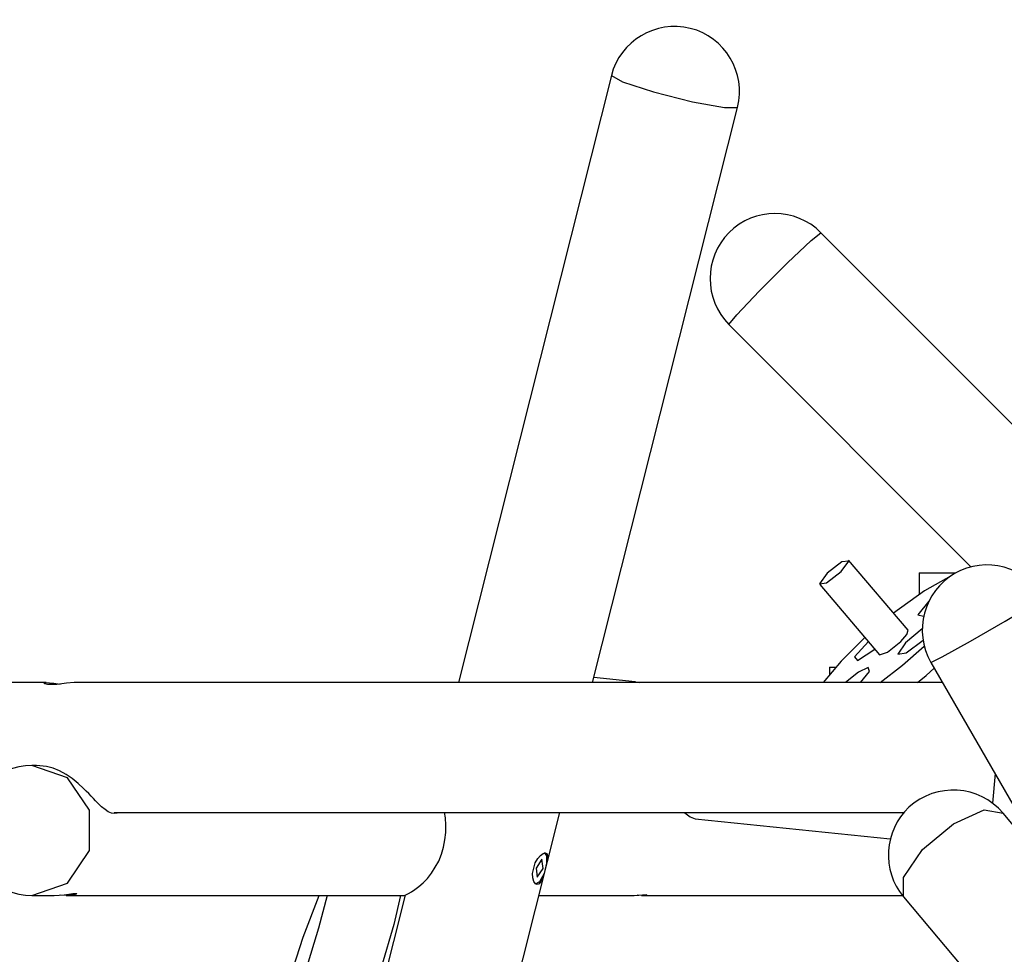
# Model space of a CAD drawing. Units: inches. Extents: x 231 to 362, y 134 to 285.
# Drawn here: x 290 to 300, y 269 to 279 of the extents above; entities that cross this region are included whole.
import ezdxf

# ---------------------------------------------------------------- set-up
doc = ezdxf.new("R2010")
doc.units = ezdxf.units.IN
doc.header["$MEASUREMENT"] = 0
doc.layers.add('Ebene 1', color=7, linetype='Continuous')

msp = doc.modelspace()

# ---------------------------------------------------------------- linework, layer by layer
at = {"layer": 'Ebene 1', "color": 179, "lineweight": 25, "true_color": 0x1a171b}
for points in [[(295.806, 277.987), (294.184, 271.546)], [(295.806, 277.987), (295.925, 277.92), (296.254, 277.815), (296.668, 277.71), (297.008, 277.648), (297.144, 277.65)], [(295.607, 271.546), (297.144, 277.65)], [(297.054, 275.345), (297.137, 275.449), (297.374, 275.699), (297.676, 276.001), (297.927, 276.238), (298.031, 276.32)], [(302.799, 271.545), (298.031, 276.32)], [(297.054, 275.345), (299.623, 272.773)], [(298.244, 272.724), (298.326, 272.835), (298.253, 272.826), (298.098, 272.706), (298.017, 272.595), (298.09, 272.604), (298.244, 272.724), (298.244, 272.724)], [(298.957, 272.1), (298.324, 272.844)], [(299.072, 272.709), (299.072, 272.48)], [(299.072, 272.709), (299.243, 272.709), (299.463, 272.709)], [(298.019, 272.586), (298.653, 271.841)], [(299.412, 272.678), (299.129, 272.518), (298.802, 272.282)], [(299.177, 272.41), (299.058, 272.265), (299.121, 272.252)], [(299.198, 271.759), (299.316, 271.818), (299.618, 271.985), (299.987, 272.198), (300.283, 272.375), (300.393, 272.449)], [(299.105, 272.115), (298.928, 271.966), (298.848, 271.847), (298.935, 271.86), (299.114, 271.995)], [(298.878, 271.98), (298.944, 272.056), (298.957, 272.1)], [(298.498, 272.023), (298.246, 271.774), (298.053, 271.546)], [(298.534, 271.981), (298.386, 271.82), (298.42, 271.78), (298.602, 271.9)], [(298.653, 271.841), (298.737, 271.869), (298.878, 271.98)], [(298.658, 271.546), (298.896, 271.731), (299.127, 271.932)], [(299.198, 271.759), (300.371, 269.726)], [(298.122, 271.709), (298.122, 271.634)], [(298.122, 271.709), (298.138, 271.709), (298.186, 271.709)], [(298.532, 271.704), (298.428, 271.655), (298.291, 271.546)], [(298.449, 271.546), (298.546, 271.663), (298.532, 271.704)], [(299.056, 271.546), (299.146, 271.621), (299.233, 271.698)], [(289.808, 271.546), (284.199, 271.546)], [(289.819, 271.526), (289.792, 271.532), (289.782, 271.539), (289.786, 271.544), (289.808, 271.546), (289.843, 271.544), (289.888, 271.539), (289.955, 271.53)], [(290.105, 271.546), (290.024, 271.539), (289.972, 271.532), (289.918, 271.526)], [(299.321, 271.546), (290.103, 271.546)], [(296.057, 271.555), (295.621, 271.6)], [(296.032, 271.552), (296.045, 271.556), (296.105, 271.547)], [(289.918, 271.526), (289.819, 271.526)], [(289.703, 270.666), (289.656, 270.666)], [(289.656, 269.286), (290.032, 269.418), (290.265, 269.763), (290.265, 270.19), (290.032, 270.535), (289.656, 270.666)], [(290.53, 270.156), (290.499, 270.161), (290.466, 270.174), (290.431, 270.197), (290.394, 270.228), (290.373, 270.247), (290.353, 270.268), (290.331, 270.29), (290.308, 270.314), (290.284, 270.34), (290.258, 270.367), (290.232, 270.394), (290.204, 270.422), (290.145, 270.476), (290.082, 270.527), (290.017, 270.571), (289.949, 270.608), (289.88, 270.636), (289.81, 270.655), (289.703, 270.666)], [(299.879, 270.579), (299.85, 270.267)], [(298.906, 269.273), (298.907, 269.477), (299.109, 269.773), (299.436, 270.047), (299.762, 270.195), (299.964, 270.16)], [(290.528, 270.166), (298.912, 270.166)], [(290.56, 270.161), (290.53, 270.156)], [(292.022, 257.308), (295.26, 270.166)], [(293.615, 269.289), (293.618, 269.291), (293.631, 269.298), (293.653, 269.308), (293.683, 269.325), (293.72, 269.348), (293.762, 269.38), (293.807, 269.42), (293.853, 269.468), (293.897, 269.523), (293.937, 269.585), (293.973, 269.652), (294.002, 269.724), (294.025, 269.799), (294.04, 269.876), (294.049, 269.954), (294.05, 270.033), (294.045, 270.11), (294.036, 270.167)], [(296.587, 270.162), (296.642, 270.119), (296.694, 270.101)], [(296.694, 270.101), (298.767, 269.887)], [(301.256, 268.619), (299.964, 270.16)], [(294.998, 269.633), (295.024, 269.677), (295.053, 269.71), (295.082, 269.732), (295.105, 269.739), (295.12, 269.731), (295.128, 269.709), (295.127, 269.675), (295.119, 269.63)], [(295.008, 269.576), (295.02, 269.479), (295.081, 269.574), (295.069, 269.672), (295.008, 269.576), (295.008, 269.576)], [(295.093, 269.743), (295.118, 269.708), (295.119, 269.63)], [(294.97, 269.52), (294.998, 269.633)], [(295.119, 269.63), (295.091, 269.518)], [(295.091, 269.518), (295.075, 269.471), (295.058, 269.433), (295.04, 269.409), (295.02, 269.401), (295.001, 269.41), (294.984, 269.435), (294.973, 269.472), (294.97, 269.52)], [(295.091, 269.518), (295.043, 269.432), (294.996, 269.407)], [(289.656, 269.286), (289.892, 269.286)], [(289.891, 269.286), (289.997, 269.294), (290.046, 269.301), (290.088, 269.306)], [(290.131, 269.306), (290.125, 269.301), (290.103, 269.294), (290.067, 269.288), (290.021, 269.286), (289.956, 269.289)], [(290.02, 269.286), (293.615, 269.286)], [(290.088, 269.306), (290.131, 269.306)], [(293.616, 269.289), (290.684, 257.645)], [(292.789, 269.286), (292.697, 268.938), (292.561, 268.498), (292.412, 268.066), (292.282, 267.737), (292.202, 267.585), (292.188, 267.643), (292.243, 267.898), (292.356, 268.294)], [(292.356, 268.294), (292.536, 268.842), (292.704, 269.286)], [(293.567, 269.286), (293.496, 268.979), (293.367, 268.533), (293.207, 268.039), (293.047, 267.598), (292.922, 267.3), (292.855, 267.205)], [(295.038, 269.286), (296.008, 269.286)], [(296.008, 269.286), (296.047, 269.287), (296.097, 269.29), (296.138, 269.294)], [(296.181, 269.294), (296.175, 269.29), (296.153, 269.287), (296.081, 269.288)], [(296.126, 269.286), (298.895, 269.286)], [(296.138, 269.294), (296.181, 269.294)], [(298.906, 269.273), (300.618, 267.232)]]:
    msp.add_lwpolyline(points, dxfattribs=at)
for points in [[(297.144, 277.65), (297.238, 278.019), (297.013, 278.395), (296.644, 278.488), (296.276, 278.58), (295.899, 278.354), (295.806, 277.987)], [(298.031, 276.32), (297.761, 276.59), (297.324, 276.59), (297.055, 276.321), (296.787, 276.053), (296.787, 275.613), (297.054, 275.345)], [(300.393, 272.449), (300.203, 272.779), (299.78, 272.892), (299.45, 272.702), (299.122, 272.513), (299.008, 272.088), (299.198, 271.759)], [(289.656, 270.666), (289.275, 270.666), (288.965, 270.357), (288.965, 269.976), (288.965, 269.598), (289.277, 269.286), (289.656, 269.286)]]:
    msp.add_open_spline(points, degree=3, knots=[0, 0, 0, 0, 1, 1, 1, 2, 2, 2, 2], dxfattribs=at)
for points in [[(299.964, 270.16), (299.712, 270.46), (299.253, 270.488), (298.965, 270.222)], [(298.965, 270.222), (298.698, 269.973), (298.672, 269.553), (298.906, 269.273)]]:
    msp.add_open_spline(points, degree=3, dxfattribs=at)

doc.saveas('drawing.dxf')
